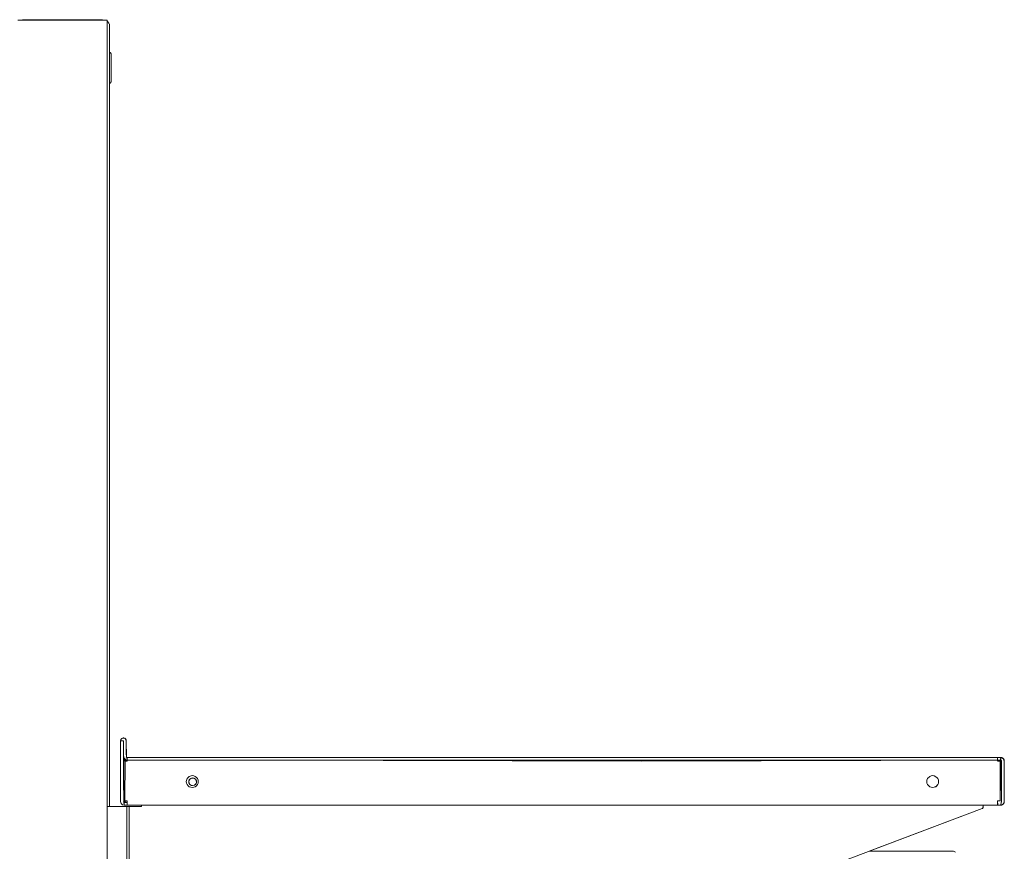
# Model space of a CAD drawing. Units: inches. Extents: x 544 to 1390, y -654 to -305.
# Drawn here: x 1197 to 1218, y -507 to -489 of the extents above; entities that cross this region are included whole.
import ezdxf

# ---------------------------------------------------------------- set-up
doc = ezdxf.new("R2010")
doc.units = ezdxf.units.IN
doc.header["$LTSCALE"] = 1.788473
doc.header["$MEASUREMENT"] = 0
doc.layers.add('CET Default', color=7, linetype='Continuous')
doc.layers.add('CET-ELEVATION', color=7, linetype='Continuous')

# ---------------------------------------------------------------- blocks, each defined once
blk = doc.blocks.new('*C189')
at = {"layer": 'CET-ELEVATION', "linetype": 'Continuous', "lineweight": 0}
for p, q in [((36.343, 80.329), (36.429, 80.329)), ((36.422, 80.329), (36.441, 80.336)), ((36.422, 80.329), (36.441, 80.336)), ((36.422, 80.329), (36.441, 80.334)), ((36.429, 80.329), (38.126, 80.329)), ((36.429, 80.329), (38.149, 80.329)), ((36.429, 80.329), (37.335, 80.329)), ((36.429, 80.329), (37.191, 80.329)), ((36.441, 80.334), (38.113, 80.336)), ((36.441, 80.336), (36.441, 80.334)), ((37.277, 80.329), (38.126, 80.329)), ((37.277, 80.329), (38.126, 80.329)), ((37.335, 80.329), (38.149, 80.329)), ((37.335, 80.329), (38.149, 80.329)), ((38.113, 80.329), (38.113, 80.336)), ((38.113, 80.336), (38.132, 80.329)), ((38.113, 80.329), (38.113, 80.336)), ((38.126, 80.329), (38.211, 80.329)), ((38.203, 80.329), (38.211, 80.329)), ((38.211, 80.329), (38.214, 48.679)), ((38.211, 80.329), (38.214, 80.236)), ((38.211, 80.329), (38.214, 78.463)), ((38.214, 80.266), (38.214, 80.325)), ((38.214, 80.304), (38.216, 80.303)), ((38.214, 78.463), (38.214, 80.204)), ((38.215, 80.304), (38.216, 80.303)), ((38.216, 80.303), (38.228, 80.292)), ((38.216, 80.303), (38.228, 80.292)), ((38.216, 80.303), (38.228, 80.292)), ((38.216, 80.303), (38.228, 80.292)), ((38.226, 80.294), (38.228, 80.292)), ((38.228, 80.292), (38.248, 80.266)), ((38.228, 80.292), (38.248, 80.266)), ((38.228, 80.292), (38.248, 80.266)), ((38.228, 80.292), (38.248, 80.266)), ((38.228, 80.292), (38.248, 80.266)), ((38.244, 80.272), (38.248, 80.266)), ((38.248, 80.266), (38.261, 80.236)), ((38.248, 80.266), (38.261, 80.236)), ((38.248, 80.266), (38.261, 80.236)), ((38.248, 80.266), (38.261, 80.236)), ((38.248, 80.266), (38.261, 80.236)), ((38.259, 80.24), (38.261, 80.236)), ((38.261, 80.236), (38.265, 80.204)), ((38.261, 80.236), (38.265, 80.204)), ((38.261, 80.236), (38.265, 80.204)), ((38.261, 80.236), (38.265, 80.204)), ((38.261, 80.236), (38.265, 80.204)), ((38.265, 80.207), (38.265, 80.204)), ((38.265, 63.871), (38.265, 80.204)), ((38.265, 63.871), (38.265, 80.204)), ((38.265, 78.454), (38.265, 80.204)), ((38.265, 79.448), (38.265, 80.204)), ((38.265, 79.402), (38.265, 80.204)), ((38.265, 79.353), (38.265, 80.204)), ((38.265, 79.305), (38.265, 80.204)), ((38.265, 79.256), (38.265, 80.204)), ((38.265, 79.21), (38.265, 80.204)), ((38.265, 79.532), (38.265, 80.204)), ((38.265, 79.492), (38.265, 80.204)), ((38.265, 79.166), (38.265, 80.204)), ((38.265, 79.126), (38.265, 80.204)), ((38.265, 79.568), (38.265, 80.204)), ((38.265, 79.09), (38.265, 80.204)), ((38.265, 79.598), (38.265, 80.204)), ((38.265, 79.06), (38.265, 80.204)), ((38.265, 79.623), (38.265, 80.204)), ((38.265, 79.035), (38.265, 80.204)), ((38.265, 79.641), (38.265, 80.204)), ((38.265, 79.017), (38.265, 80.204)), ((38.265, 79.651), (38.265, 80.204)), ((38.265, 79.007), (38.265, 80.204)), ((38.265, 79.655), (38.265, 80.204)), ((38.265, 79.003), (38.265, 80.204)), ((38.265, 80.204), (38.265, 79.655)), ((38.265, 80.204), (38.265, 79.655)), ((38.265, 80.204), (38.265, 79.655)), ((38.265, 80.204), (38.265, 79.655)), ((38.265, 80.204), (38.265, 79.655)), ((38.265, 80.204), (38.265, 79.655)), ((38.265, 80.204), (38.265, 79.655)), ((38.265, 80.204), (38.265, 79.655)), ((38.265, 80.204), (38.265, 79.655)), ((38.265, 80.204), (38.265, 79.655)), ((38.265, 80.204), (38.265, 79.655)), ((38.265, 80.204), (38.265, 79.655)), ((38.265, 80.204), (38.265, 80.005)), ((38.265, 80.204), (38.265, 80.024)), ((38.265, 80.204), (38.265, 80.07)), ((38.265, 80.204), (38.265, 79.97)), ((38.265, 80.204), (38.265, 80.091)), ((38.265, 80.204), (38.265, 79.964)), ((38.265, 80.204), (38.265, 80.094)), ((38.265, 79.655), (38.265, 80.204)), ((38.265, 80.204), (38.265, 79.655)), ((38.265, 80.204), (38.265, 79.655)), ((38.265, 80.204), (38.265, 79.655)), ((38.265, 80.204), (38.265, 79.655)), ((38.265, 80.204), (38.265, 79.655)), ((38.265, 80.204), (38.265, 79.771)), ((38.265, 80.204), (38.265, 79.789)), ((38.265, 80.204), (38.265, 79.802)), ((38.265, 80.204), (38.265, 79.812)), ((38.265, 80.204), (38.265, 79.655)), ((38.265, 80.204), (38.265, 79.674)), ((38.265, 79.655), (38.265, 80.204)), ((38.265, 79.655), (38.265, 79.651)), ((38.265, 79.655), (38.292, 79.637)), ((38.265, 79.655), (38.276, 79.653)), ((38.265, 79.655), (38.292, 79.637)), ((38.265, 79.651), (38.265, 79.641)), ((38.265, 79.641), (38.265, 79.651)), ((38.265, 79.641), (38.265, 79.623)), ((38.265, 79.623), (38.265, 79.598)), ((38.265, 79.598), (38.265, 79.568)), ((38.265, 79.568), (38.265, 79.598)), ((38.265, 79.568), (38.265, 79.532)), ((38.276, 79.653), (38.294, 79.623)), ((38.292, 79.637), (38.294, 79.623)), ((38.292, 79.637), (38.294, 79.623)), ((38.294, 79.035), (38.294, 79.623)), ((38.294, 79.221), (38.294, 79.623)), ((38.294, 79.307), (38.294, 79.623)), ((38.265, 79.492), (38.265, 79.532)), ((38.265, 79.492), (38.265, 79.448)), ((38.265, 79.402), (38.265, 79.448)), ((38.265, 79.353), (38.265, 79.402)), ((38.294, 79.478), (38.294, 79.53)), ((38.294, 79.478), (38.294, 79.492)), ((38.294, 79.478), (38.294, 79.472)), ((38.294, 79.438), (38.294, 79.478)), ((38.294, 79.438), (38.294, 79.478)), ((38.294, 79.373), (38.294, 79.438)), ((38.294, 79.373), (38.294, 79.438)), ((38.294, 79.373), (38.294, 79.353)), ((38.294, 79.307), (38.294, 79.373)), ((38.294, 79.373), (38.294, 79.353)), ((38.294, 79.307), (38.294, 79.373)), ((38.265, 79.305), (38.265, 79.353)), ((38.265, 79.256), (38.265, 79.305)), ((38.265, 79.21), (38.265, 79.256)), ((38.265, 79.166), (38.265, 79.21)), ((38.265, 79.126), (38.265, 79.166)), ((38.294, 79.307), (38.294, 79.353)), ((38.294, 79.305), (38.294, 79.353)), ((38.294, 79.307), (38.294, 79.353)), ((38.294, 79.181), (38.294, 79.307)), ((38.294, 79.305), (38.294, 79.307)), ((38.294, 79.307), (38.294, 79.305)), ((38.294, 79.263), (38.294, 79.307)), ((38.294, 79.263), (38.294, 79.305)), ((38.294, 79.221), (38.294, 79.263)), ((38.294, 79.263), (38.294, 79.221)), ((38.294, 79.221), (38.294, 79.263)), ((38.294, 79.221), (38.294, 79.258)), ((38.294, 79.186), (38.294, 79.221)), ((38.294, 79.045), (38.294, 79.221)), ((38.294, 79.221), (38.294, 79.218)), ((38.294, 79.181), (38.294, 79.221)), ((38.294, 79.181), (38.294, 79.221)), ((38.294, 79.045), (38.294, 79.181)), ((38.294, 79.045), (38.294, 79.181)), ((38.294, 79.181), (38.294, 79.166)), ((38.294, 79.181), (38.294, 79.159)), ((38.265, 79.09), (38.265, 79.126)), ((38.265, 79.06), (38.265, 79.09)), ((38.265, 79.035), (38.265, 79.06)), ((38.265, 79.017), (38.265, 79.035)), ((38.265, 79.007), (38.265, 79.017)), ((38.265, 79.003), (38.286, 79.011)), ((38.265, 79.003), (38.265, 79.007)), ((38.265, 79.003), (38.276, 79.005)), ((38.265, 79.003), (38.276, 79.005)), ((38.265, 79.003), (38.265, 78.454)), ((38.265, 78.454), (38.265, 79.003)), ((38.265, 79.003), (38.265, 78.454)), ((38.265, 79.003), (38.265, 63.871)), ((38.265, 63.871), (38.265, 79.003)), ((38.265, 79.003), (38.265, 78.454)), ((38.276, 79.005), (38.294, 79.035)), ((38.276, 79.005), (38.294, 79.035)), ((38.276, 79.005), (38.294, 79.035)), ((38.286, 79.011), (38.294, 79.035)), ((38.294, 79.035), (38.294, 79.073)), ((38.294, 79.035), (38.294, 79.045)), ((38.294, 79.035), (38.294, 79.045)), ((38.265, 78.454), (38.265, 78.846)), ((38.214, 78.463), (38.214, 48.679)), ((38.265, 78.454), (38.265, 63.871)), ((38.265, 78.454), (38.265, 63.871)), ((38.265, 63.871), (38.265, 78.454)), ((38.265, 63.871), (38.265, 78.454)), ((38.265, 63.871), (38.265, 78.454)), ((38.494, 65.248), (38.501, 65.275)), ((38.494, 65.248), (38.501, 65.275)), ((38.494, 65.248), (38.501, 65.275)), ((38.494, 65.248), (38.501, 65.275)), ((38.494, 65.248), (38.498, 65.268)), ((38.494, 65.248), (38.496, 65.262)), ((38.494, 65.248), (38.495, 65.254)), ((38.494, 65.248), (38.494, 63.974)), ((38.494, 65.248), (38.554, 65.248)), ((38.495, 65.254), (38.498, 65.268)), ((38.496, 65.262), (38.509, 65.287)), ((38.496, 65.262), (38.501, 65.275)), ((38.496, 65.262), (38.501, 65.275)), ((38.498, 65.268), (38.509, 65.287)), ((38.498, 65.268), (38.501, 65.275)), ((38.501, 65.275), (38.511, 65.289)), ((38.501, 65.275), (38.509, 65.287)), ((38.501, 65.275), (38.509, 65.287)), ((38.501, 65.275), (38.509, 65.287)), ((38.501, 65.275), (38.509, 65.287)), ((38.501, 65.275), (38.509, 65.287)), ((38.501, 65.275), (38.509, 65.287)), ((38.509, 65.287), (38.533, 65.304)), ((38.509, 65.287), (38.533, 65.304)), ((38.509, 65.287), (38.533, 65.304)), ((38.509, 65.287), (38.533, 65.304)), ((38.509, 65.287), (38.52, 65.297)), ((38.509, 65.287), (38.52, 65.297)), ((38.509, 65.287), (38.52, 65.297)), ((38.509, 65.287), (38.518, 65.295)), ((38.509, 65.287), (38.511, 65.289)), ((38.511, 65.289), (38.52, 65.297)), ((38.518, 65.295), (38.547, 65.307)), ((38.518, 65.295), (38.52, 65.297)), ((38.52, 65.297), (38.561, 65.307)), ((38.52, 65.297), (38.547, 65.307)), ((38.52, 65.297), (38.547, 65.307)), ((38.52, 65.297), (38.547, 65.307)), ((38.52, 65.297), (38.575, 65.304)), ((38.52, 65.297), (38.533, 65.304)), ((38.52, 65.297), (38.533, 65.304)), ((38.533, 65.304), (38.561, 65.307)), ((38.533, 65.304), (38.575, 65.304)), ((38.533, 65.304), (38.575, 65.304)), ((38.547, 65.307), (38.575, 65.304)), ((38.547, 65.307), (38.575, 65.304)), ((38.547, 65.307), (38.588, 65.297)), ((38.547, 65.307), (38.561, 65.307)), ((38.547, 65.307), (38.564, 65.306)), ((38.554, 65.248), (38.559, 63.963)), ((38.554, 65.248), (38.559, 63.963)), ((38.554, 65.248), (38.554, 65.248)), ((38.554, 64.914), (38.554, 65.248)), ((38.554, 65.248), (38.57, 63.958)), ((38.554, 65.248), (38.554, 65.248)), ((38.554, 64.66), (38.554, 65.248)), ((38.554, 65.248), (38.554, 65.248)), ((38.554, 65.248), (38.554, 64.914)), ((38.554, 65.248), (38.57, 63.958)), ((38.554, 64.213), (38.554, 65.248)), ((38.554, 65.248), (38.554, 65.248)), ((38.554, 65.248), (38.554, 65.248)), ((38.554, 65.248), (38.554, 65.248)), ((38.554, 65.248), (38.554, 65.248)), ((38.554, 65.248), (38.554, 65.248)), ((38.554, 64.914), (38.554, 65.248)), ((38.554, 65.248), (38.57, 63.958)), ((38.561, 65.307), (38.588, 65.297)), ((38.561, 65.307), (38.575, 65.304)), ((38.561, 65.307), (38.575, 65.304)), ((38.575, 65.304), (38.588, 65.297)), ((38.575, 65.304), (38.588, 65.297)), ((38.575, 65.304), (38.588, 65.297)), ((38.577, 65.303), (38.588, 65.297)), ((38.583, 65.3), (38.588, 65.297)), ((38.588, 65.297), (38.612, 65.262)), ((38.588, 65.297), (38.607, 65.275)), ((38.588, 65.297), (38.607, 65.275)), ((38.588, 65.297), (38.599, 65.287)), ((38.588, 65.297), (38.607, 65.275)), ((38.599, 65.287), (38.609, 65.27)), ((38.599, 65.287), (38.603, 65.282)), ((38.599, 65.287), (38.612, 65.262)), ((38.599, 65.287), (38.614, 65.248)), ((38.599, 65.287), (38.607, 65.275)), ((38.607, 65.275), (38.614, 65.248)), ((38.607, 65.275), (38.612, 65.262)), ((38.607, 65.275), (38.614, 65.248)), ((38.607, 65.275), (38.612, 65.262)), ((38.607, 65.275), (38.614, 65.249)), ((38.607, 65.275), (38.614, 65.248)), ((38.612, 65.262), (38.614, 65.248)), ((38.614, 65.248), (38.615, 64.911)), ((38.614, 65.248), (38.615, 64.911)), ((38.614, 65.248), (38.615, 64.911)), ((38.614, 65.248), (38.614, 65.109)), ((38.614, 65.248), (38.616, 64.907)), ((38.614, 65.248), (38.614, 64.956)), ((38.614, 65.248), (38.62, 64.902)), ((38.554, 64.914), (38.557, 64.895)), ((38.554, 64.914), (38.564, 64.876)), ((38.554, 64.914), (38.564, 64.876)), ((38.554, 64.914), (38.571, 64.868)), ((38.554, 64.914), (38.557, 64.895)), ((38.554, 64.914), (38.556, 64.904)), ((38.554, 64.914), (38.563, 64.879)), ((38.554, 64.914), (38.557, 64.895)), ((38.554, 64.914), (38.555, 64.912)), ((38.555, 64.912), (38.557, 64.895)), ((38.556, 64.904), (38.557, 64.895)), ((38.557, 64.895), (38.592, 64.849)), ((38.557, 64.895), (38.564, 64.876)), ((38.557, 64.895), (38.592, 64.849)), ((38.557, 64.895), (38.561, 64.884)), ((38.557, 64.895), (38.583, 64.856)), ((38.557, 64.895), (38.571, 64.868)), ((38.557, 64.895), (38.611, 64.841)), ((38.557, 64.895), (38.558, 64.891)), ((38.557, 64.895), (38.589, 64.851)), ((38.557, 64.895), (38.564, 64.876)), ((38.557, 64.895), (38.566, 64.874)), ((38.558, 64.891), (38.563, 64.879)), ((38.561, 64.884), (38.571, 64.868)), ((38.563, 64.879), (38.579, 64.859)), ((38.563, 64.879), (38.564, 64.876)), ((38.563, 64.879), (38.566, 64.874)), ((38.564, 64.876), (38.611, 64.841)), ((38.564, 64.876), (38.592, 64.849)), ((38.571, 64.868), (38.592, 64.849)), ((38.579, 64.859), (38.584, 64.823)), ((38.583, 64.856), (38.592, 64.849)), ((38.584, 64.823), (38.589, 64.851)), ((38.584, 63.988), (38.592, 64.849)), ((38.584, 64.823), (38.607, 64.842)), ((38.584, 64.823), (38.611, 64.841)), ((38.584, 64.823), (38.611, 64.841)), ((38.584, 64.823), (38.635, 64.839)), ((38.584, 64.823), (38.635, 64.839)), ((38.584, 64.823), (38.63, 64.839)), ((38.584, 64.823), (38.635, 64.823)), ((38.592, 64.849), (38.635, 64.839)), ((38.592, 64.849), (49.394, 64.823)), ((38.592, 64.849), (38.611, 64.841)), ((38.592, 64.849), (38.63, 64.839)), ((38.592, 64.849), (38.601, 64.845)), ((38.592, 64.849), (38.611, 64.841)), ((38.592, 64.849), (38.63, 64.839)), ((38.592, 64.849), (38.611, 64.841)), ((38.592, 64.849), (38.611, 64.841)), ((38.592, 64.849), (38.601, 64.845)), ((38.592, 64.849), (38.621, 64.84)), ((38.601, 64.845), (38.611, 64.841)), ((38.607, 64.842), (38.611, 64.841)), ((38.611, 64.841), (38.63, 64.839)), ((38.611, 64.841), (38.635, 64.839)), ((38.611, 64.841), (38.63, 64.839)), ((38.611, 64.841), (38.629, 64.839)), ((38.614, 64.914), (38.616, 64.907)), ((38.614, 64.914), (38.62, 64.902)), ((38.615, 64.911), (38.623, 64.9)), ((38.615, 64.911), (38.623, 64.9)), ((38.615, 64.911), (38.62, 64.902)), ((38.616, 64.907), (38.623, 64.9)), ((38.616, 64.907), (38.616, 64.906)), ((38.616, 64.907), (38.62, 64.902)), ((38.618, 64.904), (38.62, 64.902)), ((38.62, 64.902), (38.623, 64.9)), ((38.621, 64.902), (38.623, 64.9)), ((38.621, 64.84), (38.63, 64.839)), ((38.623, 64.9), (38.63, 64.898)), ((38.623, 64.9), (38.635, 64.898)), ((38.623, 64.9), (38.635, 64.898)), ((38.623, 64.9), (38.63, 64.898)), ((38.623, 64.9), (38.627, 64.899)), ((38.624, 64.9), (38.627, 64.899)), ((38.625, 64.899), (38.63, 64.898)), ((38.627, 64.899), (38.63, 64.898)), ((38.627, 64.899), (38.635, 64.898)), ((38.627, 64.899), (38.63, 64.898)), ((38.627, 64.899), (38.627, 64.899)), ((38.627, 64.899), (38.635, 64.898)), ((38.627, 64.899), (38.63, 64.839)), ((38.629, 64.839), (38.63, 64.839)), ((38.629, 64.839), (38.63, 64.839)), ((38.63, 64.898), (38.635, 64.839)), ((38.63, 64.898), (38.635, 64.896)), ((38.63, 64.898), (38.635, 64.898)), ((38.63, 64.898), (38.635, 64.898)), ((38.63, 64.839), (38.635, 64.898)), ((38.63, 64.898), (38.635, 64.898)), ((38.63, 64.898), (38.635, 64.898)), ((38.63, 64.839), (38.63, 64.898)), ((38.63, 64.839), (38.635, 64.839)), ((38.63, 64.839), (38.635, 64.838)), ((38.63, 64.839), (38.635, 64.839)), ((38.63, 64.839), (38.635, 64.839)), ((38.63, 64.839), (38.635, 64.839)), ((38.63, 64.839), (38.635, 64.839)), ((38.63, 64.839), (38.635, 64.839)), ((38.635, 64.898), (56.853, 64.898)), ((38.635, 64.898), (38.635, 64.896)), ((38.635, 64.898), (56.918, 64.898)), ((38.635, 64.898), (56.853, 64.898)), ((38.635, 64.898), (56.853, 64.898)), ((38.635, 64.839), (56.853, 64.839)), ((38.635, 64.838), (38.635, 64.823)), ((49.394, 64.823), (56.918, 64.839)), ((56.853, 64.839), (56.853, 64.898)), ((56.853, 64.898), (56.918, 64.898)), ((56.853, 64.898), (56.853, 64.896)), ((56.853, 64.898), (56.918, 64.898)), ((56.853, 64.898), (56.918, 64.898)), ((56.853, 64.839), (56.918, 64.839)), ((56.853, 64.823), (56.918, 64.839)), ((56.853, 64.834), (56.922, 64.838)), ((56.853, 64.831), (56.853, 64.827)), ((56.853, 64.823), (56.904, 64.823)), ((56.853, 64.823), (56.904, 64.823)), ((56.853, 64.823), (56.904, 64.823)), ((56.904, 64.823), (56.918, 64.898)), ((56.904, 63.988), (56.918, 64.839)), ((56.904, 64.823), (56.918, 64.839)), ((56.904, 63.988), (56.904, 64.823)), ((56.904, 63.988), (56.904, 64.823)), ((56.904, 64.823), (56.904, 63.988)), ((56.918, 64.898), (56.938, 64.896)), ((56.918, 64.839), (56.918, 64.898)), ((56.918, 64.898), (56.938, 64.896)), ((56.918, 64.898), (56.938, 64.896)), ((56.918, 64.839), (56.918, 64.898)), ((56.918, 64.898), (56.938, 64.896)), ((56.918, 64.898), (56.938, 64.896)), ((56.918, 64.898), (56.938, 64.896)), ((56.918, 64.898), (56.922, 64.838)), ((56.918, 64.898), (56.956, 64.888)), ((56.918, 64.839), (56.918, 64.898)), ((56.918, 64.898), (56.956, 64.888)), ((56.918, 64.898), (56.956, 64.888)), ((56.918, 64.898), (56.922, 64.838)), ((56.918, 64.839), (56.934, 64.823)), ((56.918, 64.839), (56.922, 64.838)), ((56.918, 64.839), (56.922, 64.838)), ((56.922, 64.838), (56.934, 64.827)), ((56.922, 64.838), (56.934, 64.823)), ((56.932, 63.966), (56.934, 64.823)), ((56.934, 64.827), (56.934, 64.823)), ((56.934, 63.97), (56.934, 64.827)), ((56.934, 63.97), (56.934, 64.823)), ((56.934, 63.974), (56.934, 64.823)), ((56.934, 63.97), (56.934, 64.823)), ((56.934, 63.974), (56.934, 64.823)), ((56.934, 64.328), (56.934, 64.823)), ((56.934, 63.974), (56.934, 64.823)), ((56.934, 64.716), (56.934, 64.823)), ((56.938, 64.896), (56.984, 64.86)), ((56.938, 64.896), (56.972, 64.876)), ((56.938, 64.896), (56.972, 64.876)), ((56.938, 64.896), (56.984, 64.86)), ((56.956, 64.888), (56.972, 64.876)), ((56.956, 64.888), (56.972, 64.876)), ((56.956, 64.888), (56.972, 64.876)), ((56.972, 64.876), (56.992, 64.842)), ((56.972, 64.876), (56.984, 64.86)), ((56.972, 64.876), (56.994, 64.823)), ((56.972, 64.876), (56.984, 64.86)), ((56.972, 64.876), (56.984, 64.86)), ((56.972, 64.876), (56.992, 64.842)), ((56.984, 64.86), (56.992, 64.842)), ((56.984, 64.86), (56.988, 64.852)), ((56.984, 64.86), (56.992, 64.842)), ((56.992, 63.955), (56.992, 64.842)), ((56.992, 64.842), (56.994, 64.823)), ((56.992, 64.842), (56.994, 64.469)), ((56.992, 64.842), (56.994, 64.823)), ((56.992, 63.955), (56.992, 64.842)), ((56.992, 64.842), (56.994, 64.087)), ((56.992, 64.842), (56.994, 63.974)), ((56.992, 63.955), (56.994, 64.823)), ((56.992, 63.955), (56.994, 64.823)), ((39.932, 64.502), (39.994, 64.519)), ((39.994, 64.519), (40.026, 64.514)), ((55.462, 64.514), (55.494, 64.519)), ((55.462, 64.514), (55.494, 64.519)), ((55.494, 64.519), (55.526, 64.514)), ((56.932, 63.966), (56.934, 64.716)), ((39.869, 64.394), (39.886, 64.456)), ((39.869, 64.394), (39.873, 64.361)), ((39.869, 64.394), (39.873, 64.361)), ((39.873, 64.361), (39.886, 64.331)), ((39.886, 64.456), (39.906, 64.482)), ((39.886, 64.331), (39.906, 64.305)), ((39.886, 64.331), (39.906, 64.305)), ((39.906, 64.482), (39.932, 64.502)), ((39.906, 64.482), (39.932, 64.502)), ((39.922, 64.391), (39.933, 64.431)), ((39.922, 64.391), (39.933, 64.431)), ((39.922, 64.391), (39.933, 64.431)), ((39.922, 64.391), (39.933, 64.431)), ((39.922, 64.391), (39.933, 64.35)), ((39.922, 64.391), (39.933, 64.35)), ((39.922, 64.391), (39.925, 64.37)), ((39.922, 64.391), (39.925, 64.37)), ((39.922, 64.391), (39.933, 64.35)), ((39.922, 64.391), (39.925, 64.37)), ((39.925, 64.411), (39.946, 64.447)), ((39.925, 64.411), (39.933, 64.431)), ((39.925, 64.411), (39.933, 64.35)), ((39.925, 64.411), (39.933, 64.35)), ((39.925, 64.37), (39.946, 64.334)), ((39.925, 64.37), (39.946, 64.334)), ((39.925, 64.37), (39.933, 64.35)), ((39.933, 64.431), (39.963, 64.46)), ((39.933, 64.431), (39.963, 64.46)), ((39.933, 64.431), (39.963, 64.46)), ((39.933, 64.431), (39.963, 64.46)), ((39.933, 64.35), (39.946, 64.334)), ((39.933, 64.35), (39.946, 64.334)), ((39.933, 64.35), (39.946, 64.334)), ((39.933, 64.35), (39.946, 64.334)), ((39.933, 64.35), (39.946, 64.334)), ((39.933, 64.35), (39.946, 64.334)), ((39.946, 64.447), (39.963, 64.46)), ((39.946, 64.447), (39.963, 64.46)), ((39.946, 64.334), (39.982, 64.313)), ((39.946, 64.334), (39.982, 64.313)), ((39.946, 64.334), (39.963, 64.321)), ((39.946, 64.334), (39.963, 64.321)), ((39.946, 64.334), (39.982, 64.313)), ((39.946, 64.334), (39.963, 64.321)), ((39.963, 64.46), (39.982, 64.468)), ((39.963, 64.46), (39.982, 64.468)), ((39.963, 64.46), (39.982, 64.468)), ((39.963, 64.46), (39.982, 64.468)), ((39.963, 64.321), (40.003, 64.31)), ((39.982, 64.468), (40.003, 64.471)), ((39.982, 64.468), (40.003, 64.471)), ((39.982, 64.468), (40.003, 64.471)), ((39.982, 64.468), (40.024, 64.468)), ((39.982, 64.313), (40.003, 64.31)), ((39.982, 64.313), (40.003, 64.31)), ((39.982, 64.313), (40.003, 64.31)), ((39.982, 64.313), (40.003, 64.31)), ((39.982, 64.313), (40.003, 64.31)), ((40.003, 64.31), (40.043, 64.321)), ((40.024, 64.468), (40.06, 64.447)), ((40.024, 64.468), (40.06, 64.447)), ((40.026, 64.514), (40.057, 64.502)), ((40.026, 64.514), (40.057, 64.502)), ((40.043, 64.321), (40.073, 64.35)), ((40.057, 64.502), (40.083, 64.482)), ((40.06, 64.447), (40.081, 64.411)), ((40.06, 64.447), (40.083, 64.391)), ((40.06, 64.334), (40.073, 64.35)), ((40.073, 64.35), (40.081, 64.37)), ((40.081, 64.37), (40.081, 64.411)), ((40.081, 64.37), (40.081, 64.411)), ((40.083, 64.482), (40.102, 64.456)), ((40.083, 64.482), (40.102, 64.456)), ((40.083, 64.305), (40.102, 64.331)), ((40.102, 64.456), (40.115, 64.426)), ((40.102, 64.331), (40.115, 64.361)), ((40.115, 64.426), (40.119, 64.394)), ((40.115, 64.426), (40.119, 64.394)), ((40.115, 64.361), (40.119, 64.394)), ((55.369, 64.394), (55.373, 64.361)), ((55.373, 64.426), (55.386, 64.456)), ((55.373, 64.361), (55.373, 64.426)), ((55.373, 64.361), (55.386, 64.331)), ((55.386, 64.456), (55.432, 64.502)), ((55.386, 64.331), (55.432, 64.285)), ((55.432, 64.502), (55.462, 64.514)), ((55.526, 64.514), (55.583, 64.482)), ((55.557, 64.285), (55.602, 64.331)), ((55.583, 64.482), (55.602, 64.456)), ((55.583, 64.305), (55.602, 64.331)), ((55.602, 64.456), (55.615, 64.426)), ((55.602, 64.456), (55.615, 64.426)), ((55.602, 64.331), (55.615, 64.361)), ((55.602, 64.331), (55.615, 64.361)), ((55.615, 64.361), (55.615, 64.426)), ((56.934, 63.97), (56.934, 64.328)), ((39.906, 64.305), (39.932, 64.285)), ((39.932, 64.285), (39.962, 64.273)), ((39.962, 64.273), (39.994, 64.269)), ((39.994, 64.269), (40.026, 64.273)), ((39.994, 64.269), (40.026, 64.273)), ((40.026, 64.273), (40.057, 64.285)), ((40.057, 64.285), (40.083, 64.305)), ((40.057, 64.285), (40.083, 64.305)), ((55.432, 64.285), (55.462, 64.273)), ((55.432, 64.285), (55.462, 64.273)), ((55.462, 64.273), (55.494, 64.269)), ((55.462, 64.273), (55.494, 64.269)), ((55.494, 64.269), (55.526, 64.273)), ((55.494, 64.269), (55.526, 64.273)), ((55.526, 64.273), (55.583, 64.305)), ((55.526, 64.273), (55.557, 64.285)), ((38.494, 63.974), (38.504, 63.936)), ((38.504, 63.936), (38.532, 63.909)), ((38.532, 63.909), (38.57, 63.899)), ((38.554, 63.974), (38.57, 63.958)), ((38.554, 63.974), (38.57, 63.958)), ((38.559, 63.963), (38.635, 63.988)), ((38.559, 63.963), (38.57, 63.899)), ((38.559, 63.963), (38.63, 63.958)), ((38.559, 63.963), (38.57, 63.958)), ((38.559, 63.963), (38.57, 63.899)), ((38.559, 63.963), (38.63, 63.958)), ((38.559, 63.963), (38.63, 63.958)), ((38.566, 63.959), (38.57, 63.899)), ((38.566, 63.959), (38.63, 63.958)), ((38.566, 63.959), (38.63, 63.958)), ((38.566, 63.959), (38.57, 63.958)), ((38.57, 63.958), (38.635, 63.958)), ((38.57, 63.958), (38.635, 63.958)), ((38.57, 63.958), (38.635, 63.958)), ((38.57, 63.958), (38.635, 63.958)), ((38.57, 63.958), (38.635, 63.958)), ((38.57, 63.958), (38.635, 63.958)), ((38.57, 63.958), (38.635, 63.958)), ((38.57, 63.958), (38.635, 63.958)), ((38.57, 63.958), (38.635, 63.958)), ((38.57, 63.958), (38.635, 63.958)), ((38.57, 63.958), (38.635, 63.958)), ((38.57, 63.958), (38.635, 63.958)), ((38.57, 63.958), (38.635, 63.958)), ((38.57, 63.958), (38.635, 63.958)), ((38.57, 63.958), (38.635, 63.958)), ((38.57, 63.958), (38.635, 63.958)), ((38.57, 63.958), (38.635, 63.958)), ((38.57, 63.958), (38.635, 63.958)), ((38.57, 63.958), (38.635, 63.958)), ((38.57, 63.958), (38.635, 63.958)), ((38.57, 63.958), (38.635, 63.958)), ((38.57, 63.958), (38.635, 63.958)), ((38.57, 63.958), (38.635, 63.958)), ((38.57, 63.958), (38.635, 63.958)), ((38.57, 63.958), (38.635, 63.958)), ((38.57, 63.958), (38.635, 63.958)), ((38.57, 63.958), (38.635, 63.958)), ((38.57, 63.958), (38.635, 63.958)), ((38.57, 63.958), (38.635, 63.958)), ((38.57, 63.958), (38.635, 63.958)), ((38.57, 63.958), (38.635, 63.958)), ((38.57, 63.958), (38.635, 63.958)), ((38.57, 63.958), (38.635, 63.958)), ((38.57, 63.958), (38.635, 63.958)), ((38.57, 63.958), (38.635, 63.958)), ((38.57, 63.958), (38.635, 63.958)), ((38.57, 63.958), (38.635, 63.958)), ((38.57, 63.958), (38.635, 63.958)), ((38.57, 63.958), (38.635, 63.958)), ((38.57, 63.958), (38.635, 63.958)), ((38.57, 63.958), (38.635, 63.958)), ((38.57, 63.958), (38.635, 63.958)), ((38.57, 63.958), (38.635, 63.958)), ((38.57, 63.958), (38.635, 63.958)), ((38.57, 63.958), (38.635, 63.958)), ((38.57, 63.958), (38.635, 63.958)), ((38.57, 63.958), (38.63, 63.958)), ((38.57, 63.899), (38.57, 63.958)), ((38.57, 63.958), (38.63, 63.958)), ((38.57, 63.958), (38.63, 63.958)), ((38.57, 63.958), (38.635, 63.958)), ((38.57, 63.958), (38.635, 63.958)), ((38.57, 63.958), (38.635, 63.958)), ((38.57, 63.958), (38.635, 63.958)), ((38.57, 63.958), (38.635, 63.958)), ((38.57, 63.958), (38.635, 63.958)), ((38.57, 63.958), (38.635, 63.958)), ((38.57, 63.958), (38.635, 63.958)), ((38.57, 63.958), (38.635, 63.958)), ((38.57, 63.958), (38.635, 63.958)), ((38.57, 63.958), (38.635, 63.958)), ((38.57, 63.958), (38.635, 63.958)), ((38.57, 63.958), (38.635, 63.958)), ((38.57, 63.958), (38.635, 63.958)), ((38.57, 63.958), (38.635, 63.958)), ((38.57, 63.958), (38.635, 63.958)), ((38.57, 63.958), (38.635, 63.958)), ((38.57, 63.958), (38.635, 63.958)), ((38.57, 63.958), (38.635, 63.958)), ((38.57, 63.958), (38.635, 63.958)), ((38.57, 63.958), (38.635, 63.958)), ((38.57, 63.958), (38.635, 63.958)), ((38.57, 63.958), (38.635, 63.958)), ((38.57, 63.958), (38.635, 63.958)), ((38.57, 63.958), (38.635, 63.958)), ((38.57, 63.958), (38.635, 63.958)), ((38.57, 63.958), (38.635, 63.958)), ((38.57, 63.958), (38.635, 63.958)), ((38.57, 63.958), (38.635, 63.958)), ((38.57, 63.958), (38.635, 63.958)), ((38.57, 63.958), (38.635, 63.958)), ((38.57, 63.958), (38.635, 63.958)), ((38.57, 63.958), (38.635, 63.958)), ((38.57, 63.958), (38.635, 63.958)), ((38.57, 63.958), (38.635, 63.958)), ((38.57, 63.958), (38.635, 63.958)), ((38.57, 63.958), (38.635, 63.958)), ((38.57, 63.958), (38.635, 63.958)), ((38.57, 63.958), (38.635, 63.958)), ((38.57, 63.958), (38.635, 63.958)), ((38.57, 63.958), (38.635, 63.958)), ((38.57, 63.958), (38.635, 63.958)), ((38.57, 63.958), (38.635, 63.958)), ((38.57, 63.958), (38.635, 63.958)), ((38.57, 63.958), (38.635, 63.958)), ((38.57, 63.958), (38.63, 63.958)), ((38.57, 63.899), (38.57, 63.958)), ((38.57, 63.958), (38.63, 63.958)), ((38.57, 63.958), (38.63, 63.958)), ((38.57, 63.958), (38.635, 63.958)), ((38.57, 63.958), (38.635, 63.958)), ((38.57, 63.958), (38.635, 63.958)), ((38.57, 63.958), (38.635, 63.958)), ((38.57, 63.958), (38.635, 63.958)), ((38.57, 63.958), (38.635, 63.958)), ((38.57, 63.958), (38.635, 63.958)), ((38.57, 63.958), (38.635, 63.958)), ((38.57, 63.958), (38.635, 63.958)), ((38.57, 63.958), (38.635, 63.958)), ((38.57, 63.958), (38.635, 63.958)), ((38.57, 63.958), (38.635, 63.958)), ((38.57, 63.958), (38.635, 63.958)), ((38.57, 63.958), (38.635, 63.958)), ((38.57, 63.958), (38.635, 63.958)), ((38.57, 63.958), (38.635, 63.958)), ((38.57, 63.958), (38.635, 63.958)), ((38.57, 63.958), (38.635, 63.958)), ((38.57, 63.958), (38.635, 63.958)), ((38.57, 63.958), (38.635, 63.958)), ((38.57, 63.958), (38.635, 63.958)), ((38.57, 63.958), (38.635, 63.958)), ((38.57, 63.958), (38.635, 63.958)), ((38.57, 63.958), (38.635, 63.958)), ((38.57, 63.958), (38.635, 63.958)), ((38.57, 63.958), (38.635, 63.958)), ((38.57, 63.958), (38.635, 63.958)), ((38.57, 63.958), (38.635, 63.958)), ((38.57, 63.958), (38.635, 63.958)), ((38.57, 63.958), (38.635, 63.958)), ((38.57, 63.958), (38.635, 63.958)), ((38.57, 63.958), (38.635, 63.958)), ((38.57, 63.958), (38.635, 63.958)), ((38.57, 63.958), (38.635, 63.958)), ((38.57, 63.958), (38.635, 63.958)), ((38.57, 63.958), (38.635, 63.958)), ((38.57, 63.958), (38.635, 63.958)), ((38.57, 63.958), (38.635, 63.958)), ((38.57, 63.958), (38.635, 63.958)), ((38.57, 63.958), (38.635, 63.958)), ((38.57, 63.958), (38.635, 63.958)), ((38.57, 63.958), (38.635, 63.958)), ((38.57, 63.958), (38.635, 63.958)), ((38.57, 63.958), (38.635, 63.958)), ((38.57, 63.958), (38.635, 63.958)), ((38.57, 63.958), (38.635, 63.958)), ((38.57, 63.958), (38.63, 63.958)), ((38.57, 63.899), (38.57, 63.958)), ((38.57, 63.899), (38.635, 63.899)), ((38.57, 63.899), (38.63, 63.899)), ((38.57, 63.899), (38.635, 63.899)), ((38.57, 63.899), (38.635, 63.899)), ((38.57, 63.899), (38.635, 63.899)), ((38.57, 63.899), (38.635, 63.899)), ((38.57, 63.899), (38.635, 63.899)), ((38.57, 63.899), (38.635, 63.899)), ((38.57, 63.899), (38.635, 63.899)), ((38.57, 63.899), (38.635, 63.899)), ((38.57, 63.899), (38.635, 63.899)), ((38.57, 63.899), (38.635, 63.899)), ((38.57, 63.899), (38.635, 63.899)), ((38.57, 63.899), (38.635, 63.899)), ((38.57, 63.899), (38.635, 63.899)), ((38.57, 63.899), (38.635, 63.899)), ((38.57, 63.899), (38.635, 63.899)), ((38.57, 63.899), (38.635, 63.899)), ((38.57, 63.899), (38.635, 63.899)), ((38.57, 63.899), (38.635, 63.899)), ((38.57, 63.899), (38.635, 63.899)), ((38.57, 63.899), (38.635, 63.899)), ((38.57, 63.899), (38.635, 63.899)), ((38.57, 63.899), (38.635, 63.899)), ((38.57, 63.899), (38.635, 63.899)), ((38.57, 63.899), (38.635, 63.899)), ((38.57, 63.899), (38.635, 63.899)), ((38.57, 63.899), (38.635, 63.899)), ((38.57, 63.899), (38.635, 63.899)), ((38.57, 63.899), (38.635, 63.899)), ((38.57, 63.899), (38.635, 63.899)), ((38.57, 63.899), (38.635, 63.899)), ((38.57, 63.899), (38.635, 63.899)), ((38.57, 63.899), (38.635, 63.899)), ((38.57, 63.899), (38.635, 63.899)), ((38.57, 63.899), (38.635, 63.899)), ((38.57, 63.899), (38.635, 63.899)), ((38.57, 63.899), (38.635, 63.899)), ((38.57, 63.899), (38.635, 63.899)), ((38.57, 63.899), (38.635, 63.899)), ((38.57, 63.899), (38.635, 63.899)), ((38.57, 63.899), (38.635, 63.899)), ((38.57, 63.899), (38.635, 63.899)), ((38.57, 63.899), (38.635, 63.899)), ((38.57, 63.899), (38.635, 63.899)), ((38.57, 63.899), (38.635, 63.899)), ((38.57, 63.899), (38.635, 63.899)), ((38.57, 63.899), (38.635, 63.899)), ((38.57, 63.899), (38.63, 63.899)), ((38.57, 63.899), (38.635, 63.899)), ((38.57, 63.899), (38.63, 63.899)), ((38.57, 63.899), (38.63, 63.899)), ((38.57, 63.899), (38.63, 63.899)), ((38.57, 63.899), (38.63, 63.899)), ((38.57, 63.899), (38.63, 63.899)), ((38.57, 63.899), (38.635, 63.899)), ((38.57, 63.899), (38.635, 63.899)), ((38.57, 63.899), (38.635, 63.899)), ((38.57, 63.899), (38.635, 63.899)), ((38.57, 63.899), (38.635, 63.899)), ((38.57, 63.899), (38.63, 63.899)), ((38.57, 63.899), (38.63, 63.899)), ((38.57, 63.899), (38.635, 63.899)), ((38.57, 63.899), (38.635, 63.899)), ((38.57, 63.899), (38.635, 63.899)), ((38.57, 63.899), (38.63, 63.899)), ((38.57, 63.899), (38.635, 63.899)), ((38.57, 63.899), (38.635, 63.899)), ((38.57, 63.899), (38.635, 63.899)), ((38.57, 63.899), (38.635, 63.899)), ((38.57, 63.899), (38.635, 63.899)), ((38.57, 63.899), (38.635, 63.899)), ((38.57, 63.899), (38.635, 63.899)), ((38.57, 63.899), (38.635, 63.899)), ((38.57, 63.899), (38.635, 63.899)), ((38.57, 63.899), (38.63, 63.899)), ((38.57, 63.899), (38.635, 63.899)), ((38.57, 63.899), (38.63, 63.899)), ((38.57, 63.899), (38.635, 63.899)), ((38.57, 63.899), (38.63, 63.899)), ((38.57, 63.899), (38.635, 63.899)), ((38.57, 63.899), (38.635, 63.899)), ((38.57, 63.899), (38.635, 63.899)), ((38.57, 63.899), (38.635, 63.899)), ((38.57, 63.899), (38.635, 63.899)), ((38.57, 63.899), (38.63, 63.899)), ((38.57, 63.899), (38.635, 63.899)), ((38.57, 63.899), (38.63, 63.899)), ((38.57, 63.899), (38.635, 63.899)), ((38.57, 63.899), (38.635, 63.899)), ((38.57, 63.899), (38.635, 63.899)), ((38.57, 63.899), (38.635, 63.899)), ((38.57, 63.899), (38.635, 63.899)), ((38.57, 63.899), (38.635, 63.899)), ((38.57, 63.899), (38.635, 63.899)), ((38.57, 63.899), (38.635, 63.899)), ((38.57, 63.899), (38.635, 63.899)), ((38.57, 63.899), (38.635, 63.899)), ((38.57, 63.899), (38.635, 63.899)), ((38.57, 63.899), (38.63, 63.899)), ((38.57, 63.899), (38.63, 63.899)), ((38.57, 63.899), (38.63, 63.899)), ((38.57, 63.899), (38.635, 63.899)), ((38.57, 63.899), (38.63, 63.899)), ((38.57, 63.899), (38.63, 63.899)), ((38.57, 63.899), (38.63, 63.899)), ((38.57, 63.899), (38.63, 63.899)), ((38.57, 63.899), (38.635, 63.899)), ((38.57, 63.899), (38.63, 63.899)), ((38.57, 63.899), (38.63, 63.899)), ((38.57, 63.899), (38.63, 63.899)), ((38.57, 63.899), (38.635, 63.899)), ((38.57, 63.899), (38.63, 63.899)), ((38.57, 63.899), (38.635, 63.899)), ((38.57, 63.899), (38.63, 63.899)), ((38.57, 63.899), (38.635, 63.899)), ((38.57, 63.899), (38.635, 63.899)), ((38.57, 63.899), (38.635, 63.899)), ((38.57, 63.899), (38.635, 63.899)), ((38.57, 63.899), (38.635, 63.899)), ((38.57, 63.899), (38.635, 63.899)), ((38.57, 63.899), (38.63, 63.899)), ((38.57, 63.899), (38.635, 63.899)), ((38.57, 63.899), (38.63, 63.899)), ((38.57, 63.899), (38.635, 63.899)), ((38.57, 63.899), (38.63, 63.899)), ((38.57, 63.899), (38.635, 63.899)), ((38.57, 63.899), (38.63, 63.899)), ((38.57, 63.899), (38.635, 63.899)), ((38.57, 63.899), (38.635, 63.899)), ((38.57, 63.899), (38.635, 63.899)), ((38.57, 63.899), (38.635, 63.899)), ((38.57, 63.899), (38.635, 63.899)), ((38.57, 63.899), (38.635, 63.899)), ((38.57, 63.899), (38.635, 63.899)), ((38.57, 63.899), (38.635, 63.899)), ((38.57, 63.899), (38.635, 63.899)), ((38.57, 63.899), (38.635, 63.899)), ((38.57, 63.899), (38.635, 63.899)), ((38.57, 63.899), (38.635, 63.899)), ((38.57, 63.899), (38.635, 63.899)), ((38.57, 63.899), (38.635, 63.899)), ((38.57, 63.899), (38.635, 63.899)), ((38.57, 63.899), (38.635, 63.899)), ((38.57, 63.899), (38.635, 63.899)), ((38.57, 63.899), (38.635, 63.899)), ((38.57, 63.899), (38.635, 63.899)), ((38.57, 63.899), (38.635, 63.899)), ((38.57, 63.899), (38.63, 63.899)), ((38.57, 63.899), (38.63, 63.899)), ((38.584, 63.988), (38.635, 63.988)), ((38.63, 63.958), (38.635, 63.988)), ((38.63, 63.958), (38.635, 63.958)), ((38.63, 63.899), (38.63, 63.958)), ((38.63, 63.958), (38.635, 63.958)), ((38.63, 63.899), (38.63, 63.958)), ((38.63, 63.958), (38.635, 63.958)), ((38.63, 63.958), (38.635, 63.958)), ((38.63, 63.899), (38.63, 63.958)), ((38.63, 63.899), (38.63, 63.958)), ((38.63, 63.958), (38.635, 63.958)), ((38.63, 63.958), (38.635, 63.958)), ((38.63, 63.958), (38.635, 63.899)), ((38.63, 63.899), (38.63, 63.958)), ((38.63, 63.899), (38.635, 63.899)), ((38.63, 63.899), (38.635, 63.899)), ((38.63, 63.899), (38.635, 63.899)), ((38.63, 63.899), (38.635, 63.899)), ((38.63, 63.899), (38.635, 63.899)), ((38.63, 63.899), (38.635, 63.899)), ((38.63, 63.899), (38.635, 63.899)), ((38.63, 63.899), (38.635, 63.899)), ((38.63, 63.899), (38.635, 63.899)), ((38.63, 63.899), (38.635, 63.899)), ((38.63, 63.899), (38.635, 63.899)), ((38.63, 63.899), (38.635, 63.899)), ((38.63, 63.899), (38.635, 63.899)), ((38.63, 63.899), (38.635, 63.899)), ((38.63, 63.899), (38.635, 63.899)), ((38.63, 63.899), (38.635, 63.899)), ((38.63, 63.899), (38.635, 63.899)), ((38.63, 63.899), (38.635, 63.899)), ((38.63, 63.899), (38.635, 63.899)), ((38.635, 63.899), (38.635, 63.988)), ((38.635, 63.899), (56.853, 63.899)), ((38.635, 63.899), (56.853, 63.899)), ((38.933, 63.878), (38.942, 63.898)), ((56.542, 63.837), (56.55, 63.899)), ((56.549, 63.85), (56.55, 63.899)), ((56.549, 63.85), (56.55, 63.899)), ((56.55, 63.899), (56.858, 63.899)), ((56.55, 63.899), (56.554, 63.899)), ((56.55, 63.899), (56.554, 63.899)), ((56.55, 63.899), (56.554, 63.899)), ((56.55, 63.899), (56.554, 63.899)), ((56.55, 63.899), (56.554, 63.899)), ((56.55, 63.899), (56.554, 63.899)), ((56.55, 63.899), (56.554, 63.899)), ((56.55, 63.899), (56.568, 63.899)), ((56.55, 63.899), (56.599, 63.899)), ((56.55, 63.857), (56.55, 63.899)), ((56.554, 63.899), (56.858, 63.899)), ((56.554, 63.899), (56.585, 63.899)), ((56.554, 63.899), (56.568, 63.899)), ((56.554, 63.899), (56.596, 63.899)), ((56.554, 63.899), (56.599, 63.899)), ((56.568, 63.899), (56.585, 63.899)), ((56.568, 63.899), (56.585, 63.899)), ((56.568, 63.899), (56.585, 63.899)), ((56.585, 63.899), (56.596, 63.899)), ((56.585, 63.899), (56.596, 63.899)), ((56.585, 63.899), (56.596, 63.899)), ((56.585, 63.899), (56.918, 63.899)), ((56.596, 63.899), (56.599, 63.899)), ((56.596, 63.899), (56.918, 63.899)), ((56.599, 63.899), (56.858, 63.899)), ((56.599, 63.899), (56.615, 63.899)), ((56.599, 63.899), (56.615, 63.899)), ((56.599, 63.899), (56.643, 63.899)), ((56.599, 63.899), (56.66, 63.899)), ((56.599, 63.899), (56.666, 63.899)), ((56.599, 63.899), (56.666, 63.899)), ((56.599, 63.899), (56.853, 63.899)), ((56.599, 63.899), (56.853, 63.899)), ((56.599, 63.899), (56.918, 63.899)), ((56.599, 63.899), (56.918, 63.899)), ((56.599, 63.899), (56.918, 63.899)), ((56.599, 63.899), (56.918, 63.899)), ((56.599, 63.899), (56.918, 63.899)), ((56.599, 63.899), (56.918, 63.899)), ((56.599, 63.899), (56.918, 63.899)), ((56.599, 63.899), (56.918, 63.899)), ((56.599, 63.899), (56.918, 63.899)), ((56.599, 63.899), (56.918, 63.899)), ((56.599, 63.899), (56.918, 63.899)), ((56.599, 63.899), (56.918, 63.899)), ((56.599, 63.899), (56.918, 63.899)), ((56.599, 63.899), (56.918, 63.899)), ((56.599, 63.899), (56.918, 63.899)), ((56.599, 63.899), (56.918, 63.899)), ((56.599, 63.899), (56.918, 63.899)), ((56.599, 63.899), (56.918, 63.899)), ((56.599, 63.899), (56.918, 63.899)), ((56.599, 63.899), (56.918, 63.899)), ((56.599, 63.899), (56.918, 63.899)), ((56.599, 63.899), (56.918, 63.899)), ((56.599, 63.899), (56.918, 63.899)), ((56.599, 63.899), (56.918, 63.899)), ((56.599, 63.899), (56.918, 63.899)), ((56.599, 63.899), (56.918, 63.899)), ((56.599, 63.899), (56.918, 63.899)), ((56.599, 63.899), (56.918, 63.899)), ((56.599, 63.899), (56.918, 63.899)), ((56.599, 63.899), (56.918, 63.899)), ((56.599, 63.899), (56.918, 63.899)), ((56.599, 63.899), (56.918, 63.899)), ((56.599, 63.899), (56.918, 63.899)), ((56.599, 63.899), (56.918, 63.899)), ((56.599, 63.899), (56.918, 63.899)), ((56.599, 63.899), (56.918, 63.899)), ((56.599, 63.899), (56.918, 63.899)), ((56.599, 63.899), (56.918, 63.899)), ((56.615, 63.899), (56.643, 63.899)), ((56.643, 63.899), (56.66, 63.899)), ((56.643, 63.899), (56.853, 63.899)), ((56.66, 63.899), (56.666, 63.899)), ((56.666, 63.899), (56.853, 63.899)), ((56.666, 63.899), (56.853, 63.899)), ((56.666, 63.899), (56.918, 63.899)), ((56.666, 63.899), (56.918, 63.899)), ((56.666, 63.899), (56.918, 63.899)), ((56.666, 63.899), (56.918, 63.899)), ((56.666, 63.899), (56.918, 63.899)), ((56.666, 63.899), (56.918, 63.899)), ((56.666, 63.899), (56.918, 63.899)), ((56.666, 63.899), (56.853, 63.899)), ((56.853, 63.899), (56.853, 63.988)), ((56.853, 63.988), (56.904, 63.988)), ((56.853, 63.899), (56.853, 63.988)), ((56.853, 63.899), (56.853, 63.988)), ((56.853, 63.988), (56.858, 63.899)), ((56.853, 63.899), (56.918, 63.899)), ((56.853, 63.899), (56.858, 63.899)), ((56.853, 63.899), (56.918, 63.899)), ((56.853, 63.899), (56.918, 63.899)), ((56.853, 63.899), (56.918, 63.899)), ((56.853, 63.899), (56.858, 63.899)), ((56.853, 63.899), (56.918, 63.899)), ((56.853, 63.899), (56.918, 63.899)), ((56.853, 63.899), (56.918, 63.899)), ((56.853, 63.899), (56.918, 63.899)), ((56.853, 63.899), (56.918, 63.899)), ((56.853, 63.899), (56.918, 63.899)), ((56.853, 63.899), (56.918, 63.899)), ((56.853, 63.899), (56.918, 63.899)), ((56.853, 63.899), (56.918, 63.899)), ((56.853, 63.899), (56.918, 63.899)), ((56.853, 63.899), (56.918, 63.899)), ((56.853, 63.899), (56.918, 63.899)), ((56.853, 63.899), (56.918, 63.899)), ((56.853, 63.899), (56.918, 63.899)), ((56.853, 63.899), (56.918, 63.899)), ((56.853, 63.899), (56.918, 63.899)), ((56.853, 63.899), (56.918, 63.899)), ((56.853, 63.899), (56.918, 63.899)), ((56.853, 63.899), (56.918, 63.899)), ((56.853, 63.899), (56.918, 63.899)), ((56.853, 63.899), (56.918, 63.899)), ((56.853, 63.899), (56.918, 63.899)), ((56.853, 63.899), (56.918, 63.899)), ((56.853, 63.899), (56.918, 63.899)), ((56.853, 63.899), (56.918, 63.899)), ((56.853, 63.899), (56.918, 63.899)), ((56.853, 63.899), (56.918, 63.899)), ((56.853, 63.899), (56.918, 63.899)), ((56.853, 63.899), (56.918, 63.899)), ((56.853, 63.899), (56.918, 63.899)), ((56.853, 63.899), (56.918, 63.899)), ((56.853, 63.899), (56.918, 63.899)), ((56.853, 63.899), (56.918, 63.899)), ((56.853, 63.899), (56.918, 63.899)), ((56.853, 63.899), (56.918, 63.899)), ((56.853, 63.899), (56.918, 63.899)), ((56.853, 63.899), (56.918, 63.899)), ((56.853, 63.899), (56.918, 63.899)), ((56.853, 63.899), (56.918, 63.899)), ((56.853, 63.899), (56.918, 63.899)), ((56.853, 63.899), (56.918, 63.899)), ((56.853, 63.899), (56.918, 63.899)), ((56.853, 63.899), (56.918, 63.899)), ((56.853, 63.899), (56.918, 63.899)), ((56.853, 63.899), (56.918, 63.899)), ((56.853, 63.899), (56.918, 63.899)), ((56.853, 63.899), (56.918, 63.899)), ((56.853, 63.899), (56.918, 63.899)), ((56.853, 63.899), (56.918, 63.899)), ((56.853, 63.899), (56.858, 63.899)), ((56.853, 63.899), (56.858, 63.899)), ((56.853, 63.899), (56.918, 63.899)), ((56.853, 63.899), (56.918, 63.899)), ((56.853, 63.899), (56.918, 63.899)), ((56.853, 63.899), (56.918, 63.899)), ((56.853, 63.899), (56.918, 63.899)), ((56.853, 63.899), (56.918, 63.899)), ((56.853, 63.899), (56.918, 63.899)), ((56.853, 63.899), (56.918, 63.899)), ((56.853, 63.899), (56.918, 63.899)), ((56.853, 63.899), (56.918, 63.899)), ((56.853, 63.899), (56.918, 63.899)), ((56.853, 63.899), (56.918, 63.899)), ((56.853, 63.899), (56.918, 63.899)), ((56.853, 63.899), (56.918, 63.899)), ((56.853, 63.899), (56.918, 63.899)), ((56.853, 63.899), (56.918, 63.899)), ((56.853, 63.899), (56.918, 63.899)), ((56.853, 63.899), (56.918, 63.899)), ((56.853, 63.899), (56.918, 63.899)), ((56.853, 63.899), (56.918, 63.899)), ((56.853, 63.899), (56.918, 63.899)), ((56.853, 63.899), (56.918, 63.899)), ((56.853, 63.899), (56.918, 63.899)), ((56.853, 63.899), (56.918, 63.899)), ((56.853, 63.899), (56.918, 63.899)), ((56.853, 63.899), (56.918, 63.899)), ((56.853, 63.899), (56.918, 63.899)), ((56.853, 63.899), (56.918, 63.899)), ((56.853, 63.899), (56.918, 63.899)), ((56.853, 63.899), (56.918, 63.899)), ((56.853, 63.899), (56.918, 63.899)), ((56.853, 63.899), (56.918, 63.899)), ((56.853, 63.899), (56.918, 63.899)), ((56.853, 63.899), (56.918, 63.899)), ((56.853, 63.899), (56.918, 63.899)), ((56.853, 63.899), (56.918, 63.899)), ((56.853, 63.899), (56.918, 63.899)), ((56.853, 63.899), (56.918, 63.899)), ((56.853, 63.899), (56.918, 63.899)), ((56.853, 63.899), (56.918, 63.899)), ((56.853, 63.899), (56.918, 63.899)), ((56.853, 63.899), (56.918, 63.899)), ((56.853, 63.899), (56.918, 63.899)), ((56.853, 63.899), (56.918, 63.899)), ((56.853, 63.899), (56.918, 63.899)), ((56.853, 63.899), (56.918, 63.899)), ((56.853, 63.899), (56.918, 63.899)), ((56.853, 63.899), (56.918, 63.899)), ((56.858, 63.899), (56.918, 63.899)), ((56.858, 63.899), (56.918, 63.899)), ((56.858, 63.899), (56.918, 63.899)), ((56.858, 63.899), (56.918, 63.899)), ((56.858, 63.899), (56.918, 63.899)), ((56.858, 63.899), (56.918, 63.899)), ((56.858, 63.899), (56.918, 63.899)), ((56.858, 63.899), (56.918, 63.899)), ((56.858, 63.899), (56.918, 63.899)), ((56.858, 63.899), (56.918, 63.899)), ((56.918, 63.899), (56.926, 63.96)), ((56.918, 63.899), (56.926, 63.96)), ((56.918, 63.899), (56.926, 63.96)), ((56.918, 63.899), (56.938, 63.901)), ((56.918, 63.899), (56.938, 63.901)), ((56.918, 63.899), (56.938, 63.901)), ((56.918, 63.899), (56.938, 63.901)), ((56.918, 63.899), (56.938, 63.901)), ((56.918, 63.899), (56.938, 63.901)), ((56.918, 63.899), (56.938, 63.901)), ((56.918, 63.899), (56.938, 63.901)), ((56.926, 63.96), (56.934, 63.97)), ((56.926, 63.96), (56.934, 63.97)), ((56.926, 63.96), (56.932, 63.966)), ((56.93, 63.9), (56.938, 63.901)), ((56.932, 63.966), (56.934, 63.974)), ((56.932, 63.9), (56.938, 63.901)), ((56.934, 63.97), (56.934, 63.974)), ((56.934, 63.97), (56.934, 63.974)), ((56.934, 63.901), (56.938, 63.901)), ((56.938, 63.901), (56.984, 63.936)), ((56.938, 63.901), (56.984, 63.936)), ((56.938, 63.901), (56.984, 63.936)), ((56.938, 63.901), (56.984, 63.936)), ((56.938, 63.901), (56.972, 63.921)), ((56.938, 63.901), (56.959, 63.911)), ((56.972, 63.921), (56.992, 63.955)), ((56.972, 63.921), (56.984, 63.936)), ((56.972, 63.921), (56.984, 63.936)), ((56.984, 63.936), (56.994, 63.974)), ((56.984, 63.936), (56.992, 63.955)), ((56.984, 63.936), (56.992, 63.955)), ((56.984, 63.936), (56.992, 63.955)), ((56.985, 63.939), (56.994, 63.974)), ((56.989, 63.949), (56.992, 63.955)), ((56.992, 63.955), (56.994, 63.974)), ((56.992, 63.956), (56.994, 63.974)), ((56.992, 63.955), (56.994, 63.974)), ((56.992, 63.955), (56.993, 63.966)), ((38.214, 63.871), (38.628, 63.871)), ((38.265, 63.871), (38.386, 63.871)), ((38.265, 63.871), (38.336, 63.871)), ((38.265, 63.871), (38.513, 63.871)), ((38.265, 63.871), (38.473, 63.871)), ((38.298, 63.871), (38.342, 63.871)), ((38.299, 63.871), (38.372, 63.871)), ((38.359, 63.871), (38.57, 63.871)), ((38.442, 63.871), (38.565, 63.871)), ((38.473, 63.871), (38.564, 63.871)), ((38.479, 63.871), (38.563, 63.871)), ((38.534, 63.871), (38.628, 63.871)), ((38.57, 63.871), (38.912, 63.871)), ((38.57, 63.871), (38.912, 63.871)), ((38.57, 63.871), (38.912, 63.871)), ((38.57, 63.871), (38.912, 63.871)), ((38.595, 63.871), (38.671, 63.871)), ((38.601, 63.871), (38.628, 63.871)), ((38.614, 63.871), (38.641, 63.871)), ((38.628, 57.454), (38.628, 63.871)), ((38.628, 63.871), (38.671, 63.871)), ((38.628, 63.871), (38.671, 63.871)), ((38.628, 63.871), (38.912, 63.871)), ((38.628, 63.871), (38.912, 63.871)), ((38.641, 63.871), (38.912, 63.871)), ((38.641, 63.871), (38.671, 63.871)), ((38.655, 63.871), (38.671, 63.871)), ((38.671, 63.871), (38.926, 63.874)), ((38.671, 57.454), (38.671, 63.871)), ((38.671, 63.871), (38.912, 63.871)), ((38.912, 63.871), (38.933, 63.878)), ((38.926, 63.874), (38.933, 63.878)), ((38.933, 63.878), (38.941, 63.891)), ((40.419, 57.757), (56.53, 63.829)), ((54.164, 62.937), (56.53, 63.829)), ((54.164, 62.937), (56.53, 63.829)), ((54.164, 62.937), (56.53, 63.829)), ((54.164, 62.937), (56.53, 63.829)), ((54.164, 62.937), (56.53, 63.829)), ((54.164, 62.937), (56.53, 63.829)), ((54.164, 62.937), (56.53, 63.829)), ((56.53, 63.829), (56.537, 63.832)), ((56.53, 63.829), (56.537, 63.832)), ((56.53, 63.829), (56.537, 63.832)), ((56.53, 63.829), (56.537, 63.832)), ((56.53, 63.829), (56.537, 63.832)), ((56.537, 63.832), (56.55, 63.857)), ((56.537, 63.832), (56.549, 63.85)), ((56.537, 63.832), (56.549, 63.85)), ((56.537, 63.832), (56.542, 63.837)), ((56.542, 63.837), (56.546, 63.843)), ((56.546, 63.843), (56.549, 63.85)), ((54.164, 62.937), (55.93, 62.936)), ((54.164, 62.937), (55.93, 62.936)), ((55.93, 62.936), (55.973, 62.916))]:
    blk.add_line(p, q, dxfattribs=at)

msp = doc.modelspace()

# ---------------------------------------------------------------- block references
at = {"layer": 'CET Default', "linetype": 'Continuous', "lineweight": 0}
msp.add_blockref('*C189', (1160.7, -569.541), dxfattribs=at)

doc.saveas('drawing.dxf')
